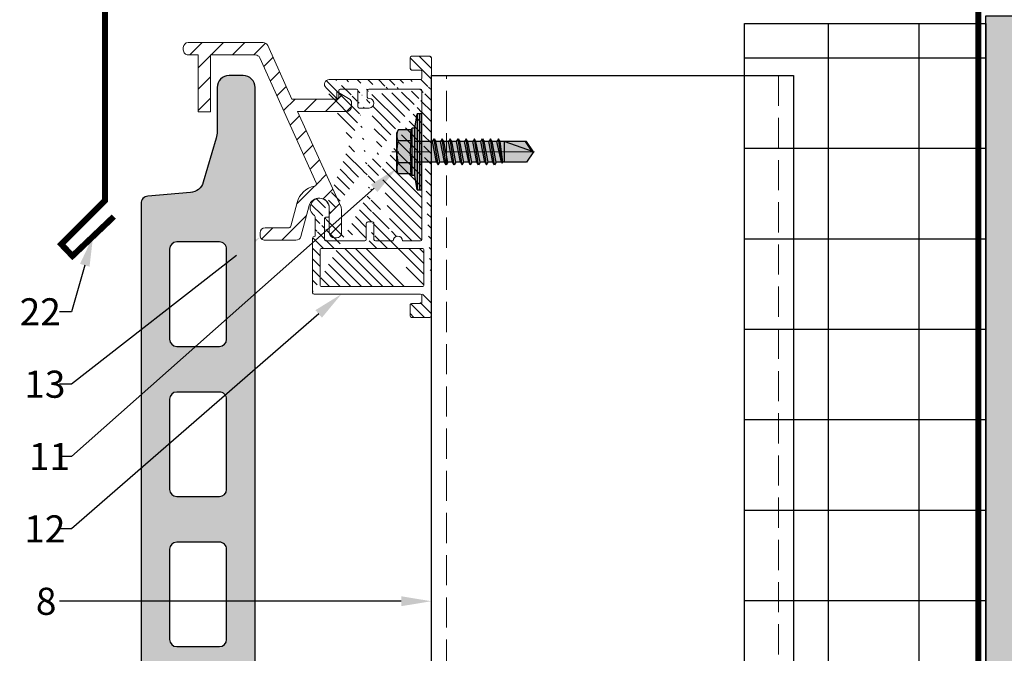
# Model space of a CAD drawing. Units: inches. Extents: x -71 to 927, y -720 to 301.
# Drawn here: x 406 to 414, y 171 to 177 of the extents above; entities that cross this region are included whole.
import ezdxf
from ezdxf import colors
from ezdxf.entities.mleader import LeaderData, LeaderLine
from ezdxf.math import Vec2, Vec3

# ---------------------------------------------------------------- set-up
doc = ezdxf.new("R2010")
doc.units = ezdxf.units.IN
doc.header["$MEASUREMENT"] = 0
doc.linetypes.add('DASH', pattern=[0.35, 0.25, -0.1])
doc.linetypes.add('MITTE2', pattern=[28.575000000000003, 19.05, -3.175, 3.175, -3.175])
doc.layers.add('!74_Alu_Centerlines', color=1, linetype='MITTE2', lineweight=13, transparency=0.25)
doc.layers.add('!74_Arch_Lines', color=7, linetype='Continuous', lineweight=25, transparency=0.25)
for name, color, linetype, lineweight in [('!74_Alu_Profiles', 250, 'Continuous', 20), ('!74_Alu_Profiles_Layer_1', 250, 'Continuous', 30), ('!74_Fasteners', 252, 'Continuous', 25), ('!74_Panels', 201, 'Continuous', 30), ('!74_Panels_Dimensions', 5, 'Continuous', 25)]:
    doc.layers.add(name, color=color, linetype=linetype, lineweight=lineweight)
doc.styles.add('!74_Dim', font='isocpeur.ttf', dxfattribs={"width": 0.85})

# ---------------------------------------------------------------- blocks, each defined once
blk = doc.blocks.new('SSKTB55x25+Di16_fv')
at = {"transparency": 33554585}
h = blk.add_hatch(color=251, dxfattribs=at)
h.dxf.hatch_style = 1
h.paths.add_polyline_path([(4.618802153517009, 4.969529329334904), (4.046410161513705, 5.299999999999983), (-4.046410161513762, 5.299999999999983), (-4.618802153517009, 4.969529329334904), (-4.618802153516981, 2.299999999999955), (-5, 2.057572365473259), (-5, 1.5), (-8, 1), (-8, -4.440892098500626e-16), (-2.143115429835454, 0), (-2.143115429835433, -3.071320528605113), (-2.743115429835456, -3.417730690118873), (-2.14311542983549, -3.764140851632602), (-2.143115429835461, -4.764140851632674), (-2.743115429835456, -5.11055101314642), (-2.14311542983549, -5.456961174660176), (-2.143115429835433, -6.456961174660194), (-2.743115429835456, -6.803371336173967), (-2.14311542983549, -7.149781497687707), (-2.143115429835433, -8.149781497687743), (-2.743115429835456, -8.496191659201488), (-2.14311542983549, -8.842601820715197), (-2.143115429835433, -9.842601820715284), (-2.743115429835456, -10.18901198222903), (-2.143115429835461, -10.53542214374279), (-2.143115429835433, -11.53542214374281), (-2.743115429835456, -11.88183230525658), (-2.143115429835461, -12.22824246677034), (-2.143115429835433, -13.22824246677036), (-2.743115429835456, -13.5746526282841), (-2.143115429835461, -13.92106278979783), (-2.143115429835433, -14.9210627897979), (-2.743115429835456, -15.26747295131165), (-2.14311542983549, -15.61388311282538), (-2.143115429835461, -16.76001568567207), (-2.354283005101934, -16.88193334209632), (-2.143115429835461, -17.00385099852057), (-2.143115429835461, -17.306703435853), (-2.143115429835433, -22.00186698222427), (2.842170943040401e-14, -23.50000000000003), (2.156884570164578, -22.00186698222421), (2.15688457016455, -16.46029327433918), (2.756884570164544, -16.11388311282545), (2.15688457016455, -15.76747295131169), (2.15688457016455, -14.76747295131165), (2.756884570164573, -14.42106278979784), (2.156884570164578, -14.07465262828412), (2.156884570164578, -13.07465262828406), (2.756884570164573, -12.7282424667703), (2.156884570164578, -12.38183230525657), (2.156884570164578, -11.38183230525654), (2.756884570164573, -11.0354221437428), (2.156884570164578, -10.68901198222905), (2.156884570164578, -9.689011982229001), (2.756884570164544, -9.342601820715231), (2.156884570164578, -8.99619165920152), (2.156884570164578, -7.996191659201425), (2.756884570164544, -7.649781497687684), (2.156884570164578, -7.303371336173971), (2.156884570164578, -6.303371336173905), (2.756884570164544, -5.956961174660194), (2.15688457016455, -5.610551013146436), (2.15688457016455, -4.610551013146403), (2.756884570164544, -4.264140851632617), (2.15688457016455, -3.917730690118889), (2.15688457016455, -2.917730690118829), (2.756884570164544, -2.571320528605071), (2.156884570164522, -2.224910367091326), (2.156884570164557, 0), (8, 0), (8, 1), (5.000000000000028, 1.499999999999972), (5.000000000000028, 2.057572365473241), (4.618802153517009, 2.299999999999965)])
at = {"layer": '!74_Alu_Centerlines'}
blk.add_line((0, -23.70000000000002), (0, 6.299242307532239), dxfattribs=at)
for p, q in [((-4.618802153517009, 4.969529329334904), (-4.046410161513762, 5.299999999999983)), ((-4.618802153516981, 2.299999999999955), (-4.618802153517009, 4.969529329334904)), ((-4.046410161513762, 5.299999999999983), (4.046410161513705, 5.299999999999983)), ((-2.30940107675849, 2.299999999999955), (-2.309401076758519, 4.969529329334904)), ((2.309401076758519, 2.299999999999955), (2.309401076758519, 4.969529329334904)), ((2.309401076758519, 2.299999999999983), (2.309401076758519, 4.769529329334915)), ((4.618802153517009, 4.969529329334904), (4.046410161513705, 5.299999999999983)), ((4.618802153517009, 2.299999999999955), (4.618802153517009, 4.969529329334904)), ((4.618802153517009, 2.299999999999983), (4.618802153517038, 4.769529329334915)), ((-4.999999999999972, 2.057572365473277), (-4.618802153516981, 2.299999999999955)), ((4.999999999999972, 2.057572365473277), (4.618802153516981, 2.299999999999983)), ((-8, 1), (-5, 1.5)), ((8, 0.5), (-8, 0.5)), ((-5, 2.057572365473277), (4.999999999999972, 2.057572365473277)), ((-5, 1.5), (-5, 2.057572365473277)), ((-5, 1.5), (5.000000000000028, 1.499999999999972)), ((-2.143115429835433, -3.071320528605099), (-2.143115429835461, 1.499999999999972)), ((2.156884570164522, -2.224910367091326), (2.156884570164578, 1.499999999999943)), ((5.000000000000028, 1.499999999999972), (5.000000000000028, 2.057572365473277)), ((5.000000000000028, 1.499999999999972), (8, 1)), ((-2.143115429835461, -3.071320528605128), (-2.14311542983549, -2.071320528605128)), ((-2.743115429835456, -3.417730690118873), (2.756884570164544, -2.571320528605071)), ((-2.143115429835461, -3.071320528605128), (-2.743115429835456, -3.417730690118873)), ((-2.743115429835456, -3.417730690118873), (-2.143115429835461, -3.764140851632618)), ((-2.143115429835461, -3.071320528605128), (2.156884570164522, -2.224910367091326)), ((-2.143115429835461, -3.764140851632646), (2.156884570164522, -2.917730690118873)), ((-2.143115429835461, -4.764140851632675), (-2.14311542983549, -3.764140851632675)), ((-2.143115429835461, -4.764140851632675), (2.156884570164522, -3.917730690118873)), ((2.156884570164522, -2.224910367091326), (2.756884570164544, -2.571320528605071)), ((2.756884570164544, -2.571320528605071), (2.156884570164522, -2.917730690118844)), ((2.15688457016455, -3.917730690118873), (2.15688457016455, -2.917730690118873)), ((2.756884570164544, -4.264140851632618), (2.156884570164522, -3.917730690118873)), ((-2.743115429835456, -5.11055101314642), (2.756884570164544, -4.264140851632618)), ((-2.743115429835456, -5.11055101314642), (-2.143115429835461, -4.764140851632675)), ((-2.143115429835461, -5.456961174660194), (-2.743115429835456, -5.11055101314642)), ((-2.743115429835456, -6.803371336173996), (2.756884570164544, -5.956961174660194)), ((-2.143115429835461, -5.456961174660194), (2.156884570164522, -4.61055101314642)), ((-2.143115429835433, -6.456961174660194), (-2.14311542983549, -5.456961174660194)), ((-2.143115429835433, -6.456961174660194), (2.156884570164522, -5.61055101314642)), ((2.156884570164522, -4.61055101314642), (2.756884570164544, -4.264140851632618)), ((2.15688457016455, -5.61055101314642), (2.15688457016455, -4.61055101314642)), ((2.756884570164544, -5.956961174660194), (2.156884570164522, -5.61055101314642)), ((2.156884570164522, -6.303371336173939), (2.756884570164544, -5.956961174660194)), ((-2.743115429835456, -6.803371336173967), (-2.143115429835433, -6.456961174660194)), ((-2.143115429835433, -7.149781497687741), (-2.743115429835456, -6.803371336173967)), ((-2.743115429835456, -8.496191659201486), (2.756884570164544, -7.649781497687684)), ((-2.143115429835433, -8.14978149768774), (-2.743115429835456, -8.496191659201486)), ((-2.143115429835433, -7.149781497687741), (2.156884570164522, -6.303371336173939)), ((-2.143115429835433, -8.14978149768774), (-2.14311542983549, -7.149781497687741)), ((-2.143115429835433, -8.14978149768774), (2.156884570164522, -7.303371336173939)), ((-2.143115429835433, -8.84260182071526), (2.156884570164522, -7.996191659201486)), ((2.156884570164578, -7.303371336173939), (2.156884570164578, -6.303371336173939)), ((2.156884570164522, -7.303371336173939), (2.756884570164544, -7.649781497687684)), ((2.756884570164544, -7.649781497687684), (2.156884570164522, -7.996191659201457)), ((2.156884570164578, -8.996191659201486), (2.156884570164578, -7.996191659201486)), ((-2.743115429835456, -8.496191659201486), (-2.143115429835433, -8.842601820715231)), ((-2.743115429835456, -10.18901198222903), (2.756884570164544, -9.342601820715231)), ((-2.743115429835456, -10.18901198222903), (-2.143115429835433, -9.842601820715288)), ((-2.143115429835433, -10.53542214374281), (-2.743115429835456, -10.18901198222903)), ((-2.143115429835433, -9.842601820715288), (-2.14311542983549, -8.842601820715288)), ((-2.143115429835433, -9.842601820715288), (2.156884570164522, -8.996191659201486)), ((-2.143115429835433, -10.53542214374281), (2.156884570164522, -9.689011982229033)), ((2.756884570164544, -9.342601820715231), (2.156884570164522, -8.996191659201486)), ((2.156884570164522, -9.689011982229033), (2.756884570164544, -9.342601820715231)), ((2.156884570164578, -10.68901198222903), (2.156884570164578, -9.689011982229033)), ((-2.743115429835427, -11.88183230525661), (2.756884570164573, -11.03542214374281)), ((-2.743115429835456, -11.88183230525658), (-2.143115429835433, -11.53542214374281)), ((-2.143115429835433, -12.22824246677035), (-2.743115429835456, -11.88183230525658)), ((-2.143115429835433, -11.53542214374281), (-2.143115429835461, -10.53542214374281)), ((-2.143115429835433, -11.53542214374281), (2.15688457016455, -10.68901198222903)), ((-2.143115429835433, -12.22824246677035), (2.15688457016455, -11.38183230525655)), ((-2.143115429835433, -13.22824246677035), (-2.143115429835461, -12.22824246677035)), ((-2.143115429835433, -13.22824246677035), (2.15688457016455, -12.38183230525655)), ((2.756884570164573, -11.03542214374281), (2.15688457016455, -10.68901198222903)), ((2.15688457016455, -11.38183230525655), (2.756884570164573, -11.03542214374281)), ((2.156884570164578, -12.38183230525655), (2.156884570164578, -11.38183230525655)), ((2.15688457016455, -12.38183230525655), (2.756884570164573, -12.7282424667703)), ((-2.743115429835427, -13.5746526282841), (2.756884570164573, -12.7282424667703)), ((-2.143115429835433, -13.22824246677035), (-2.743115429835456, -13.5746526282841)), ((-2.743115429835456, -13.5746526282841), (-2.143115429835433, -13.92106278979784)), ((-2.743115429835427, -15.26747295131165), (2.756884570164573, -14.42106278979784)), ((-2.143115429835433, -13.92106278979787), (2.15688457016455, -13.0746526282841)), ((-2.143115429835433, -14.9210627897979), (-2.143115429835461, -13.9210627897979)), ((-2.143115429835433, -14.9210627897979), (2.15688457016455, -14.0746526282841)), ((2.756884570164573, -12.7282424667703), (2.15688457016455, -13.07465262828407)), ((2.156884570164578, -14.0746526282841), (2.156884570164578, -13.0746526282841)), ((2.756884570164573, -14.42106278979784), (2.15688457016455, -14.0746526282841)), ((2.15688457016455, -14.76747295131165), (2.756884570164573, -14.42106278979784)), ((-2.743115429835456, -15.26747295131165), (-2.143115429835433, -14.9210627897979)), ((-2.143115429835433, -15.61388311282542), (-2.743115429835456, -15.26747295131165)), ((-2.354283005101991, -16.88193334209632), (2.756884570164544, -16.11388311282545)), ((-2.143115429835433, -15.61388311282542), (2.15688457016455, -14.76747295131165)), ((-2.143115429835461, -16.76001568567207), (-2.14311542983549, -15.61388311282545)), ((-2.143115429835461, -16.76001568567207), (2.156884570164522, -15.76747295131167)), ((-2.143115429835461, -17.00385099852059), (2.156884570164522, -16.46029327433919)), ((2.15688457016455, -15.76747295131165), (2.15688457016455, -14.76747295131165)), ((2.756884570164544, -16.11388311282545), (2.156884570164522, -15.76747295131167)), ((2.156884570164522, -16.46029327433919), (2.756884570164544, -16.11388311282545)), ((2.156884570164578, -22.00186698222421), (2.15688457016455, -16.46029327433916)), ((-2.143115429835461, -16.76001568567207), (-2.354283005101934, -16.88193334209632)), ((-2.354283005101934, -16.88193334209632), (-2.143115429835461, -17.00385099852056)), ((-2.143115429835461, -17.306703435853), (-2.143115429835461, -17.00385099852059)), ((-2.143115429835433, -22.00186698222427), (-2.143115429835461, -17.306703435853)), ((2.15688457016455, -17.306703435853), (-2.143115429835461, -17.306703435853)), ((2.842170943040401e-14, -23.50000000000003), (2.15688457016455, -17.306703435853)), ((2.842170943040401e-14, -23.50000000000003), (-2.143115429835433, -22.00186698222427)), ((2.842170943040401e-14, -23.50000000000003), (2.156884570164578, -22.00186698222421)), ((0.1129565363606275, -23.18130786029226), (2.156884570164578, -21.76834295638798))]:
    blk.add_line(p, q)
blk.add_lwpolyline([(-8, 0), (8, 0), (8, 1), (-8, 1)], close=True)
for centre, radius, start, end in [((-3.464101615137707, 3.100772049729386), 2.196721899424707, 58.28818277012908, 121.7118172298723), ((0, -2.953456768917761), 8.252699076450009, 73.74959191389047, 106.250408086108), ((3.464101615137736, 3.100772049729386), 2.196721899424689, 58.28818277012545, 121.7118172298709), ((-3.464101615137821, -2.593429756935279), 5.027821408860154, 76.72281498298887, 103.2771850170095), ((1.4210854715202e-13, -12.85439285300879), 15.32934949946201, 81.33527240231923, 98.66472759768237), ((3.464101615137878, -2.593429756935279), 5.027821408860154, 76.72281498299046, 103.2771850170111)]:
    blk.add_arc(centre, radius, start, end)
blk = doc.blocks.new('*U21')
at = {"transparency": 33554687}
h = blk.add_hatch(dxfattribs=at)
h.set_pattern_fill('ANSI31', color=256)
h.set_pattern_definition([(45, (-0.04537301349864808, 0.006441600951973214), (-0.08838834764831845, 0.08838834764831845), [])])
edge = h.paths.add_edge_path()
edge.add_line((-1.932946715980507, 0.8040213926427668), (-2.014902851280568, 0.8040213926427668))
edge.add_arc((-2.014902851280596, 0.8449994602927688), 0.040978067650002, 180.0000000000397, 270.00000000003973, ccw=False)
edge.add_line((-2.055880918930598, 0.8449994602927404), (-2.055880918930598, 0.8654884941176988))
edge.add_arc((-2.014902851280559, 0.8654884941176898), 0.04097806765003931, 90.00000000001239, 179.9999999999874, ccw=False)
edge.add_line((-2.014902851280568, 0.9064665617677292), (-1.393362120180428, 0.9064665617677292))
edge.add_arc((-1.393362120180432, 0.8654884941177486), 0.04097806764998058, 24.304549265903688, 89.99999999999471, ccw=False)
edge.add_line((-1.356015914093406, 0.882354522673154), (-1.155543267934264, 0.4384508061778547))
edge.add_line((-1.155543267934264, 0.4384508061778547), (-0.7846589697137469, 0.4384508061778547))
edge.add_line((-0.7846589697137469, 0.4384508061778547), (-0.7846589697137469, 0.4999179076528435))
edge.add_line((-0.7846589697137469, 0.4999179076528435), (-0.6719692836768454, 0.4348564870841756))
edge.add_arc((-0.7156681128079444, 0.4027858459145665), 0.05420436968048623, -5.625159404171882, 36.27500541409188, ccw=False)
edge.add_line((-0.6617247667645652, 0.3974727385278243), (-0.6617247667645652, 0.3764731067398088))
edge.add_arc((-0.7027028344143145, 0.3764731067395278), 0.04097806764974932, -89.99999999657808, 3.930153980036266e-10, ccw=False)
edge.add_line((-0.7027028344118671, 0.3354950390897784), (-1.109552067623555, 0.3359848103208378))
edge.add_line((-1.109552067623555, 0.3359848103208378), (-0.7491286944086832, -0.4597732005623811))
edge.add_arc((-0.8048372564602567, -0.4850053283925668), 0.06115639100448, -0.06269088081558039, 24.367240149019608, ccw=False)
edge.add_line((-0.7436809020637165, -0.485072243395507), (-0.7436809020637165, -0.6711890427573053))
edge.add_arc((-0.7846589697137185, -0.6711890427572769), 0.040978067650002, 269.99999999996027, 359.99999999996027, ccw=False)
edge.add_line((-0.7846589697137469, -0.7121671104072789), (-0.8051480035392169, -0.7121671104072789))
edge.add_arc((-0.8051480035392901, -0.6711890427573216), 0.04097806764995726, 179.9999999999771, 270.00000000010226, ccw=False)
edge.add_line((-0.8461260711892473, -0.6711890427573053), (-0.8461260711892473, -0.4575367187403003))
edge.add_arc((-0.9311980134987274, -0.4699354082214609), 0.08597070936753841, 8.292109541647719, 163.7023459160181)
edge.add_line((-1.013714143176913, -0.4458096706764536), (-1.082436227486142, -0.7022839809216066))
edge.add_arc((-1.122018001340607, -0.6916780765823377), 0.04097806764989944, 269.99999999998016, 345.0000000000356, ccw=False)
edge.add_line((-1.122018001340622, -0.7326561442322372), (-1.378840950638733, -0.7326561442322372))
edge.add_arc((-1.378840950638754, -0.6916780765822276), 0.04097806765000966, 179.999999999971, 270.0000000000292, ccw=False)
edge.add_line((-1.419819018288764, -0.6916780765822068), (-1.419819018288764, -0.6711890427573053))
edge.add_arc((-1.378840950638724, -0.6711890427573143), 0.04097806765003931, 90.00000000001239, 179.9999999999874, ccw=False)
edge.add_line((-1.378840950638733, -0.6302109751072749), (-1.18490515578742, -0.6302109751072749))
edge.add_arc((-1.184905155787306, -0.6097219412821104), 0.02048903382516443, 269.9999999996802, 345.0000000015497)
edge.add_line((-1.165114268859726, -0.6150248934512774), (-1.112668577814476, -0.4192949098339795))
edge.add_arc((-0.9314047191611324, -0.4678644143769242), 0.1876581552329828, 101.54863341504182, 165.0000000000495, ccw=False)
edge.add_arc((-0.9730536551606492, -0.2640390756999634), 0.02037886684883215, 281.54863341508, 384.6938154373349)
edge.add_line((-0.9545383688991942, -0.255525416751027), (-1.422154071615297, 0.7799093535481916))
edge.add_arc((-1.459500277702314, 0.7630433249928005), 0.04097806764996639, 24.30454926589087, 90.00000000000746)
edge.add_line((-1.459500277702319, 0.8040213926427668), (-1.829599694789068, 0.8040213926427668))
edge.add_line((-1.829599694789068, 0.8040213926427668), (-1.829599694789068, 0.332773614667758))
edge.add_line((-1.829599694789068, 0.332773614667758), (-1.932946715980507, 0.332773614667758))
edge.add_line((-1.932946715980507, 0.332773614667758), (-1.932946715980507, 0.8040213926427668))
edge.add_line((-1.932946715980507, 0.8040213926427668), (-2.014902851280568, 0.8040213926427668))
edge.add_line((-2.014902851280568, 0.8040213926427668), (-1.932946715980507, 0.8040213926427668))
h = blk.add_hatch(dxfattribs=at)
h.set_pattern_fill('ANSI31', color=256, scale=0.4999999999999999, angle=90)
h.set_pattern_definition([(135, (-14.31166799105449, 1.577779792598619), (-0.04419417382415922, -0.04419417382415922), [])])
edge = h.paths.add_edge_path(flags=16)
edge.add_arc((-0.9133858267714459, -1.10858385826765), 0.007874015748031496, 179.9999999999992, 270)
edge.add_line((-0.9133858267714459, -1.11645787401568), (-0.07086614173203998, -1.11645787401568))
edge.add_arc((-0.07086614173203998, -1.10858385826765), 0.007874015748031496, 270, 360.0000000000008)
edge.add_line((-0.06299212598423765, -1.10858385826765), (-0.06299212598423765, -0.8093712598424645))
edge.add_arc((-0.07086614173203998, -0.8093712598424645), 0.007874015748031496, 0, 89.99999999999838)
edge.add_line((-0.07086614173203998, -0.8014972440944348), (-0.9133858267714459, -0.8014972440944348))
edge.add_arc((-0.9133858267714459, -0.8093712598424077), 0.007874015748031496, 89.99999999999838, 179.9999999999992)
edge.add_line((-0.9212598425201577, -0.8093712598424077), (-0.9212598425201577, -1.10858385826765))
edge = h.paths.add_edge_path()
edge.add_arc((-0.2775590551182177, -0.7385051181101971), 0.03937007874015748, 359.9999999999902, 540.0000000000065)
edge.add_line((-0.5157480314965142, 0.4425972440945429), (-0.5196850393704153, 0.4425972440945429))
edge.add_arc((-0.5157480314965142, 0.4032271653543944), 0.03937007874015748, 270, 450)
edge.add_arc((-0.846456692913307, 0.5607074803150454), 0.03937007874015748, 90, 227.3348998760722)
edge.add_line((-0.0787401574807518, -1.24637913385817), (-0.0787401574807518, -1.191261023621962))
edge.add_arc((-0.0905511811024553, -1.24637913385817), 0.01181102362204724, 270.0000000000032, 360.0000000000048)
edge.add_line((-0.1653543307083964, -1.258190157480271), (-0.0905511811024553, -1.258190157480271))
edge.add_arc((-0.1653543307083964, -1.270001181102316), 0.01181102362204724, 90.00000000000325, 180.0000000000033)
edge.add_line((-0.1771653543310094, -1.360552362204658), (-0.1771653543310094, -1.270001181102316))
edge.add_arc((-0.1653543307083964, -1.360552362204658), 0.01181102362204724, 180.0000000000041, 270.0000000000032)
edge.add_line((-0.01181102362261299, -1.372363385826702), (-0.1653543307093059, -1.372363385826702))
edge.add_arc((-0.01181102362261299, -1.360552362204658), 0.01181102362204724, 270.0000000000032, 360.000000000004)
edge.add_line((0, -1.179449999999918), (0, -1.360552362204658))
edge.add_arc((-0.0905511811024553, 0.6118885826772384), 0.01181102362204724, 270, 360)
edge.add_line((-0.0787401574807518, 0.6670066929134464), (-0.0787401574807518, 0.6118885826772384))
edge.add_arc((-0.0905511811024553, 0.6670066929134464), 0.01181102362204724, 1.628443996909321e-12, 90)
edge.add_line((-0.1653543307093059, 0.678817716535491), (-0.0905511811033648, 0.678817716535491))
edge.add_arc((-0.1653543307093059, 0.6906287401575355), 0.01181102362204724, 180, 270)
edge.add_line((-0.1771653543310094, 0.781179921259934), (-0.1771653543310094, 0.6906287401575923))
edge.add_arc((-0.1653543307093059, 0.781179921259934), 0.01181102362204724, 90, 180)
edge.add_line((-0.01181102362261299, 0.7929909448819785), (-0.1653543307093059, 0.7929909448819785))
edge.add_arc((-0.01181102362261299, 0.781179921259934), 0.01181102362204724, 0, 90)
edge.add_line((0, 0.5803925196850628), (0, 0.7811799212598771))
edge.add_arc((-0.85826771653592, -0.5298437007873531), 0.01181102362204724, 269.9999999999984, 360)
edge.add_line((-0.846456692913307, -0.4629145669290438), (-0.846456692913307, -0.5298437007872963))
edge.add_arc((-0.0905511811024553, -1.191261023621962), 0.01181102362204724, 5.699553989182623e-12, 90)
edge.add_line((-0.9724409448817823, -1.179449999999918), (-0.0905511811024553, -1.179449999999918))
edge.add_line((0, -1.179449999999918), (0, 0.5803925196851196))
edge.add_arc((-0.9724409448817823, -1.167638976377873), 0.01181102362204724, 180.0000000000016, 270)
edge.add_line((-0.9842519685043953, -1.167638976377873), (-0.9842519685043953, -0.718820078740066))
edge.add_line((-0.96456692913398, -0.6991350393699918), (-0.96456692913398, -0.5376140392164643))
edge.add_arc((-0.8779527559054259, -0.7306311023621106), 0.007874015748031496, 180, 269.9999999999984)
edge.add_arc((-0.8740157480315247, -0.5534657480314422), 0.01181102362204724, 90, 179.9999999999992)
edge.add_line((-0.8858267716541377, -0.7306311023621106), (-0.8858267716541377, -0.5534657480313854))
edge.add_arc((-0.9763779527556835, -0.5376140392164643), 0.01181102362204724, 6.513775987637282e-12, 55.58261128951344)
edge.add_arc((-0.9251968503940589, -0.4629145669290438), 0.07874015748031496, 0, 235.5826112895152)
edge.add_arc((-0.5511811023625341, -0.7266940944881526), 0.01181102362204724, 269.9999999999984, 359.9999999999984)
edge.add_line((-0.5393700787408306, -0.5928358267715907), (-0.5393700787408306, -0.7266940944881526))
edge.add_arc((-0.5275590551182177, -0.5928358267715907), 0.01181102362204724, 89.99999999999838, 179.9999999999984)
edge.add_arc((-0.4881889763782965, -0.5928358267715907), 0.01181102362204724, 359.9999999999984, 449.9999999999984)
edge.add_line((-0.4881889763782965, -0.5810248031495462), (-0.5275590551182177, -0.5810248031495462))
edge.add_arc((-0.46456692913398, -0.7266940944881526), 0.01181102362204724, 179.9999999999984, 269.9999999999984)
edge.add_line((-0.4763779527556835, -0.7266940944881526), (-0.4763779527556835, -0.5928358267715907))
edge.add_arc((-0.6220472440945741, 0.5095263779527954), 0.01181102362204724, 359.9999999999984, 449.9999999999984)
edge.add_line((-0.6102362204728706, 0.3756681102362904), (-0.6102362204728706, 0.5095263779528523))
edge.add_arc((-0.5984251968502576, 0.3756681102362904), 0.01181102362204724, 179.9999999999976, 270)
edge.add_line((-0.5157480314965142, 0.3638570866142459), (-0.5984251968511671, 0.3638570866142459))
edge.add_arc((-0.5196850393704153, 0.5095263779527954), 0.01181102362204724, 89.99999999999838, 179.9999999999984)
edge.add_arc((-0.5196850393704153, 0.4544082677165875), 0.01181102362204724, 179.9999999999984, 270)
edge.add_line((-0.5314960629921188, 0.5095263779527954), (-0.5314960629921188, 0.4544082677165875))
edge.add_arc((-0.96456692913398, -0.718820078740066), 0.01968503937007874, 89.99999999999838, 180.0000000000016)
edge.add_line((-0.85826771653592, -0.5416547244093977), (-0.8740157480315247, -0.5416547244093977))
edge.add_line((-0.5787401574807518, -0.7385051181101971), (-0.8779527559063354, -0.7385051181101971))
edge.add_line((-0.5511811023625341, -0.7385051181101971), (-0.5787401574807518, -0.7385051181101971))
edge.add_line((-0.3169291338581388, -0.7385051181101971), (-0.46456692913398, -0.7385051181101971))
edge.add_line((-0.0905511811024553, -0.7385051181101971), (-0.2381889763782965, -0.7385051181101971))
edge.add_arc((-0.0905511811024553, -0.7266940944881526), 0.01181102362204724, 269.9999999999984, 359.9999999999992)
edge.add_line((-0.0787401574807518, -0.7266940944881526), (-0.0787401574807518, 0.5095263779527954))
edge.add_line((-0.846456692913307, 0.6000775590551939), (-0.0905511811024553, 0.6000775590551939))
edge.add_line((-0.7875348545558154, 0.4454836970566021), (-0.8744039257035183, 0.5330331524257303))
edge.add_arc((-0.7795275590551682, 0.4541660641170893), 0.01181102362204724, 227.3162648121503, 360)
edge.add_arc((-0.7559055118108517, 0.5095263779527954), 0.01181102362204724, 89.99999999999838, 179.9999999999853)
edge.add_line((-0.7677165354334647, 0.4541660641170893), (-0.7677165354334647, 0.5095263779527954))
edge.add_arc((-0.0905511811024553, 0.5095263779527954), 0.01181102362204724, 359.9999999999992, 449.9999999999984)
edge.add_line((-0.5196850393704153, 0.52133740157484), (-0.0905511811024553, 0.52133740157484))
edge.add_line((-0.7559055118108517, 0.5213374015748968), (-0.6220472440945741, 0.5213374015748968))
for points in [[(-1.932946715980507, 0.8040213926427668), (-2.014902851280568, 0.8040213926427668, -0.4142135623730958), (-2.055880918930598, 0.8449994602927404), (-2.055880918930598, 0.8654884941176988, -0.4142135623729668), (-2.014902851280568, 0.9064665617677292), (-1.393362120180428, 0.9064665617677292, -0.2947686197322965), (-1.356015914093406, 0.882354522673154), (-1.155543267934264, 0.4384508061778547), (-0.7846589697137469, 0.4384508061778547), (-0.7846589697137469, 0.4999179076528435), (-0.6719692836768454, 0.4348564870841756, -0.1848885045636691), (-0.6617247667645652, 0.3974727385278243), (-0.6617247667645652, 0.3764731067398088, -0.414213562357611), (-0.7027028344118671, 0.3354950390897784), (-1.109552067623555, 0.3359848103208378), (-0.7491286944086832, -0.4597732005623811, -0.1070012627204106), (-0.7436809020637165, -0.485072243395507), (-0.7436809020637165, -0.6711890427573053, -0.4142135623730952), (-0.7846589697137469, -0.7121671104072789), (-0.8051480035392169, -0.7121671104072789, -0.4142135623737351), (-0.8461260711892473, -0.6711890427573053), (-0.8461260711892473, -0.4575367187403003, 0.8055320937737115), (-1.013714143176913, -0.4458096706764536), (-1.082436227486142, -0.7022839809216066, -0.3394542588636454), (-1.122018001340622, -0.7326561442322372), (-1.378840950638733, -0.7326561442322372, -0.4142135623733922), (-1.419819018288764, -0.6916780765822068), (-1.419819018288764, -0.6711890427573053, -0.4142135623729668), (-1.378840950638733, -0.6302109751072749), (-1.18490515578742, -0.6302109751072749, 0.3394542588724732), (-1.165114268859726, -0.6150248934512774), (-1.112668577814476, -0.4192949098339795, -0.2841564625070707), (-0.9689738134447916, -0.2840053749468439, 0.4831238367357912), (-0.9545383688991942, -0.255525416751027), (-1.422154071615297, 0.7799093535481916, 0.294768619732418), (-1.459500277702319, 0.8040213926427668), (-1.829599694789068, 0.8040213926427668), (-1.829599694789068, 0.332773614667758), (-1.932946715980507, 0.332773614667758), (-1.932946715980507, 0.8040213926427668), (-2.014902851280568, 0.8040213926427668)], [(-0.1771653543310094, 0.6906287401575355, 0.414213562373095), (-0.1653543307093059, 0.678817716535491), (-0.0905511811024553, 0.678817716535491, -0.4142135623730867), (-0.0787401574807518, 0.6670066929134464), (-0.0787401574807518, 0.6118885826772384, -0.414213562373095), (-0.0905511811024553, 0.6000775590551939), (-0.846456692913307, 0.6000775590551939, 0.6830166085820147), (-0.8731382635660339, 0.5317575772489818), (-0.7875348545558154, 0.4454836970566021, 0.6536573689916689), (-0.7677165354334647, 0.4541660641170893), (-0.7677165354334647, 0.5095263779527954, -0.4142135623730284), (-0.7559055118108517, 0.5213374015748968), (-0.6220472440945741, 0.52133740157484, -0.414213562373095), (-0.6102362204728706, 0.5095263779527954), (-0.6102362204728706, 0.3756681102362904, 0.4142135623731075), (-0.5984251968502576, 0.3638570866142459), (-0.5157480314965142, 0.3638570866142459, 0.9999999999999999), (-0.5157480314965142, 0.4425972440945429), (-0.5196850393704153, 0.4425972440945429, -0.4142135623731034), (-0.5314960629921188, 0.4544082677165875), (-0.5314960629921188, 0.5095263779527954, -0.414213562373095), (-0.5196850393704153, 0.52133740157484), (-0.0905511811024553, 0.52133740157484, -0.4142135623730909), (-0.0787401574807518, 0.5095263779527954), (-0.0787401574807518, -0.7266940944881526, -0.4142135623730992), (-0.0905511811024553, -0.7385051181101971), (-0.2381889763782965, -0.7385051181101971, 1.000000000000142), (-0.3169291338581388, -0.7385051181101971), (-0.46456692913398, -0.7385051181101971, -0.414213562373095), (-0.4763779527556835, -0.7266940944881526), (-0.4763779527556835, -0.5928358267715907, 0.414213562373095), (-0.4881889763782965, -0.5810248031495462), (-0.5275590551182177, -0.5810248031495462, 0.414213562373095), (-0.5393700787408306, -0.5928358267715907), (-0.5393700787408306, -0.7266940944881526, -0.414213562373095), (-0.5511811023625341, -0.7385051181101971), (-0.5787401574807518, -0.7385051181101971), (-0.8779527559054259, -0.7385051181101403, -0.4142135623730867), (-0.8858267716541377, -0.7306311023621106), (-0.8858267716541377, -0.5534657480314422, -0.4142135623730909), (-0.8740157480315247, -0.5416547244093977), (-0.85826771653592, -0.5416547244093977, 0.4142135623731034), (-0.846456692913307, -0.5298437007873531), (-0.846456692913307, -0.4629145669290438, 1.657434607214901), (-0.9697021567953925, -0.5278706297876852, -0.2473944628514556), (-0.96456692913398, -0.5376140392164643), (-0.96456692913398, -0.6991350393699918), (-0.96456692913398, -0.6991350393699918, 0.4142135623731117), (-0.9842519685043953, -0.718820078740066), (-0.9842519685043953, -1.167638976377873, 0.4142135623730867), (-0.9724409448817823, -1.179449999999918), (-0.0905511811024553, -1.179449999999918, -0.4142135623730659), (-0.0787401574807518, -1.191261023621962), (-0.0787401574807518, -1.24637913385817, -0.4142135623731034), (-0.0905511811024553, -1.258190157480271), (-0.1653543307083964, -1.258190157480271, 0.414213562373095), (-0.1771653543310094, -1.270001181102316), (-0.1771653543310094, -1.360552362204658, 0.4142135623730909), (-0.1653543307083964, -1.372363385826702), (-0.01181102362261299, -1.372363385826702, 0.4142135623730992), (0, -1.360552362204658), (0, -1.179449999999918), (0, 0.5803925196850628), (0, 0.781179921259934, 0.414213562373095), (-0.01181102362261299, 0.7929909448819785), (-0.1653543307093059, 0.7929909448819785, 0.414213562373095), (-0.1771653543310094, 0.781179921259934)], [(-0.07086614173203998, -0.8014972440944348, -0.4142135623730867), (-0.06299212598423765, -0.8093712598424645), (-0.06299212598423765, -1.10858385826765, -0.4142135623730992), (-0.07086614173203998, -1.11645787401568), (-0.9133858267714459, -1.11645787401568, -0.4142135623730992), (-0.9212598425201577, -1.10858385826765), (-0.9212598425201577, -0.8093712598424077, -0.4142135623730992), (-0.9133858267714459, -0.801497244094378)]]:
    blk.add_lwpolyline(points, format="xyb", close=True)
at = {"layer": '!74_Fasteners', "xscale": 0.03937007874015749, "yscale": 0.03937007874015749, "zscale": 0.03937007874015749, "rotation": 89.99999999999999}
blk.add_blockref('SSKTB55x25+Di16_fv', (-0.0787399999999252, 0), dxfattribs=at)
blk = doc.blocks.new('Terracotta typ. 1')
at = {"transparency": 33554495}
h = blk.add_hatch(color=256, dxfattribs=at)
h.dxf.hatch_style = 1
edge = h.paths.add_edge_path()
edge.add_line((-0.4085496718126933, 11.37341241469248), (-0.05586749113784928, 11.34157986438606))
edge.add_arc((-0.05741820254269025, 11.28416166184337), 0.0574391390002872, -1.54702902907718, 88.45297097092612, ccw=False)
edge.add_line((0, 11.28261095043736), (0, 0.05905499999992792))
edge.add_arc((-0.05905499999996457, 0.05905499999996455), 0.05905499999996457, 269.99999999996487, 359.99999999996487, ccw=False)
edge.add_line((-0.05905500000000076, -2.775557561562891e-17), (-0.2755899999999656, 4.960476474025199e-13))
edge.add_arc((-0.2771042307693503, 0.07721092240443658), 0.07722576923080972, 179.9999999999616, 271.1235186578141, ccw=False)
edge.add_line((-0.35433000000016, 0.07721092240448836), (-0.3543300000000045, 0.926724077596488))
edge.add_arc((-0.4330700000000384, 0.9251798591479654), 0.07875514085202372, 1.123518658023279, 89.99999999996227)
edge.add_line((-0.4330699999999865, 1.003934999999989), (-0.551179999999988, 1.003934999999912))
edge.add_arc((-0.551179999999997, 0.9251949999999208), 0.07873999999999104, 89.99999999999345, 179.9999999999935)
edge.add_line((-0.629919999999988, 0.9251949999999298), (-0.6299199999999701, 0.7480300000002118))
edge.add_line((-0.6299199999999701, 0.7480300000002118), (-0.9251949999999738, 0.7480299999999276))
edge.add_arc((-0.9251978459361315, 0.7677121538579936), 0.01968215406381976, 179.9999999996555, 270.00828466897684, ccw=False)
edge.add_line((-0.9448799999999513, 0.767712153858112), (-0.9448800000000119, 12.24408423071072))
edge.add_arc((-0.8464550000002623, 12.24406999897167), 0.09842500102866705, 90.00000000000801, 179.9917153306864, ccw=False)
edge.add_line((-0.846455000000276, 12.34249500000034), (-0.7283449999999903, 12.3424950000002))
edge.add_arc((-0.7283449999999861, 12.2440700000002), 0.09842499999999532, 2.1032064978498966e-12, 90.00000000000239, ccw=False)
edge.add_line((-0.6299199999999903, 12.2440700000002), (-0.6299199999999701, 11.87849142857151))
edge.add_arc((-0.4330700000001567, 11.87849142857157), 0.1968499999998133, 180.0000000000181, 196.2602047084814)
edge.add_line((-0.6220459999998147, 11.82337342857106), (-0.5155602540887116, 11.4582794425893))
edge.add_arc((-0.4021746540884432, 11.49135024258963), 0.118110000000351, 196.2602047084306, 266.9059419410443)
edge = h.paths.add_edge_path(flags=16)
edge.add_line((-0.236220000000003, 2.189759399999743), (-0.236220000000003, 1.44172912442768))
edge.add_arc((-0.2954554099912795, 1.441910086406512), 0.0592356864066958, 269.9999999999337, 359.8249640648072, ccw=False)
edge.add_line((-0.295455409991348, 1.382674399999816), (-0.6496050000000082, 1.382674400000026))
edge.add_arc((-0.6496050000000078, 1.441729400000026), 0.0590550000000003, 179.9999999999996, 269.99999999999955, ccw=False)
edge.add_line((-0.7086600000000082, 1.441729400000027), (-0.7086599999997247, 2.189759400000027))
edge.add_arc((-0.6496050000000089, 2.18975940000024), 0.05905499999971586, 89.99999999999932, 180.0000000002064, ccw=False)
edge.add_line((-0.6496050000000082, 2.248814399999955), (-0.2952750000000037, 2.248814399999743))
edge.add_arc((-0.2952750000000037, 2.189759399999743), 0.05905500000000075, 0, 90, ccw=False)
edge = h.paths.add_edge_path(flags=16)
edge.add_line((-0.236220000000003, 3.434638800000114), (-0.236220000000003, 2.686608524427796))
edge.add_arc((-0.2954554099910092, 2.686789486406613), 0.05923568640642547, 269.99999999994725, 359.824964064821, ccw=False)
edge.add_line((-0.2954554099910638, 2.627553800000188), (-0.6496050000000082, 2.627553800000114))
edge.add_arc((-0.6496050000000078, 2.686608800000114), 0.0590550000000003, 179.9999999999996, 269.99999999999955, ccw=False)
edge.add_line((-0.7086600000000082, 2.686608800000114), (-0.7086599999997247, 3.434638800000114))
edge.add_arc((-0.6496049999998668, 3.434638800000185), 0.05905499999985797, 89.99999999986147, 180.0000000000685, ccw=False)
edge.add_line((-0.649604999999724, 3.493693800000043), (-0.2952750000000037, 3.493693799999831))
edge.add_arc((-0.2952749999998616, 3.434638799999972), 0.05905499999985864, 1.3778844731859863e-10, 90.0000000001379, ccw=False)
edge = h.paths.add_edge_path(flags=16)
edge.add_line((-0.2362199999997188, 4.67951820000023), (-0.2362199999997188, 3.931487924427883))
edge.add_arc((-0.2954554099908528, 3.931668886406857), 0.05923568640655379, 269.99999999979593, 359.82496406466976, ccw=False)
edge.add_line((-0.2954554099910638, 3.872433200000303), (-0.649604999999724, 3.872433200000229))
edge.add_arc((-0.6496049999997235, 3.93148820000023), 0.0590550000000003, 179.9999999999996, 269.99999999999955, ccw=False)
edge.add_line((-0.708659999999724, 3.93148820000023), (-0.7086599999997247, 4.67951820000023))
edge.add_arc((-0.6496049999997244, 4.679518200000443), 0.0590550000000003, 89.9999999999996, 180.0000000002068, ccw=False)
edge.add_line((-0.649604999999724, 4.738573200000443), (-0.2952749999997195, 4.738573199999946))
edge.add_arc((-0.2952749999995774, 4.679518200000087), 0.05905499999985864, 1.3778844731859863e-10, 90.0000000001379, ccw=False)
edge = h.paths.add_edge_path(flags=16)
edge.add_line((-0.2362199999997188, 5.924397600000345), (-0.2362199999994345, 5.176367324428282))
edge.add_arc((-0.295455409990711, 5.176548286407115), 0.05923568640669569, 269.99999999993366, 359.82496406480675, ccw=False)
edge.add_line((-0.2954554099907796, 5.117312600000419), (-0.649604999999724, 5.117312600000629))
edge.add_arc((-0.6496049999997235, 5.17636760000063), 0.05905500000000075, 180, 269.99999999999955, ccw=False)
edge.add_line((-0.708659999999724, 5.17636760000063), (-0.7086599999994405, 5.92439760000063))
edge.add_arc((-0.6496049999995823, 5.924397600000701), 0.05905499999985819, 89.99999999986159, 180.0000000000689, ccw=False)
edge.add_line((-0.6496049999994398, 5.983452600000558), (-0.2952749999994353, 5.983452600000318))
edge.add_arc((-0.2952749999995632, 5.924397600000473), 0.05905499999984443, -1.2397549653542228e-10, 89.99999999987591, ccw=False)
edge = h.paths.add_edge_path(flags=16)
edge.add_line((-0.2362199999991503, 7.169277000000717), (-0.2362199999991503, 6.421246724428398))
edge.add_arc((-0.2954554099902985, 6.421427686407359), 0.0592356864065678, 269.9999999998096, 359.8249640646827, ccw=False)
edge.add_line((-0.2954554099904954, 6.362192000000791), (-0.6496049999991556, 6.362192000000716))
edge.add_arc((-0.6496049999991551, 6.421247000000717), 0.05905500000000075, 180, 269.99999999999955, ccw=False)
edge.add_line((-0.7086599999991555, 6.421247000000717), (-0.7086599999991563, 7.169277000000717))
edge.add_arc((-0.6496049999992981, 7.169277000000788), 0.05905499999985819, 89.99999999986159, 180.0000000000689, ccw=False)
edge.add_line((-0.6496049999991556, 7.228332000000646), (-0.2952749999991511, 7.228332000000718))
edge.add_arc((-0.2952749999991511, 7.169277000000717), 0.05905500000000075, 0, 90, ccw=False)
edge = h.paths.add_edge_path(flags=16)
edge.add_line((-0.2362199999991503, 8.414156400000833), (-0.2362199999988661, 7.66612612442877))
edge.add_arc((-0.2954554099901425, 7.666307086407603), 0.05923568640669569, 269.99999999993366, 359.82496406480675, ccw=False)
edge.add_line((-0.2954554099902111, 7.607071400000907), (-0.6496049999991556, 7.607071400001116))
edge.add_arc((-0.6496049999991551, 7.666126400001117), 0.05905500000000075, 180, 269.99999999999955, ccw=False)
edge.add_line((-0.7086599999991555, 7.666126400001117), (-0.7086599999988721, 8.414156400001117))
edge.add_arc((-0.6496049999990143, 8.414156400001186), 0.05905499999985775, 89.99999999986119, 180.0000000000672, ccw=False)
edge.add_line((-0.6496049999988713, 8.473211400001045), (-0.2952749999988669, 8.473211400000833))
edge.add_arc((-0.295274999999009, 8.414156400000975), 0.05905499999985864, -1.3790213415632024e-10, 89.99999999986221, ccw=False)
edge = h.paths.add_edge_path(flags=16)
edge.add_line((-0.2362199999988661, 9.659035800001204), (-0.2362199999985819, 8.911005524428885))
edge.add_arc((-0.29545540998973, 8.911186486407846), 0.0592356864065678, 269.9999999998096, 359.8249640646827, ccw=False)
edge.add_line((-0.2954554099899269, 8.851950800001278), (-0.6496049999988713, 8.851950800001203))
edge.add_arc((-0.6496049999988709, 8.911005800001204), 0.05905500000000075, 180, 269.99999999999955, ccw=False)
edge.add_line((-0.7086599999988713, 8.911005800001204), (-0.7086599999985879, 9.659035800001204))
edge.add_arc((-0.6496049999985738, 9.65903580000143), 0.05905500000001407, 90.0000000000129, 180.0000000002188, ccw=False)
edge.add_line((-0.6496049999985871, 9.718090800001445), (-0.2952749999985826, 9.71809080000092))
edge.add_arc((-0.2952749999985826, 9.659035800001204), 0.05905499999971653, 0, 90, ccw=False)
edge = h.paths.add_edge_path(flags=16)
edge.add_line((-0.2362199999985819, 10.90391520000132), (-0.2362199999985819, 10.15588492442926))
edge.add_arc((-0.2954554099898583, 10.15606588640809), 0.05923568640669569, 269.99999999993366, 359.82496406480675, ccw=False)
edge.add_line((-0.2954554099899269, 10.09683020000139), (-0.6496049999985871, 10.0968302000016))
edge.add_arc((-0.6496049999985867, 10.1558852000016), 0.05905500000000075, 180, 269.99999999999955, ccw=False)
edge.add_line((-0.7086599999985871, 10.1558852000016), (-0.7086599999983036, 10.9039152000016))
edge.add_arc((-0.649604999998588, 10.90391520000182), 0.05905499999971564, 89.99999999999909, 180.0000000002051, ccw=False)
edge.add_line((-0.6496049999985871, 10.96297020000153), (-0.2952749999985826, 10.96297020000132))
edge.add_arc((-0.2952749999985826, 10.90391520000132), 0.05905500000000075, 0, 90, ccw=False)
at = {"color": 0}
for points in [[(-0.4085496718126933, 11.37341241469248), (-0.05586749113784928, 11.34157986438606, -0.4142135623731034), (0, 11.28261095043852), (0, 11.28261095043736), (0, 0.05905499999992836, -0.414213562373095), (-0.05905500000000076, -2.775557561562891e-17), (-0.2755899999999656, 4.960476474025199e-13, -0.4199686670816392), (-0.35433000000016, 0.07721092240448836), (-0.3543300000000045, 0.926724077596488, 0.4084817829881772), (-0.4330699999999865, 1.003934999999989), (-0.551179999999988, 1.003934999999912, 0.414213562373095), (-0.629919999999988, 0.9251949999999298), (-0.6299199999999701, 0.7480300000002118), (-0.9251949999999738, 0.7480299999999276, -0.4142559138310827), (-0.9448799999999513, 0.767712153858112), (-0.9448800000000119, 12.24408423071072, -0.4141712121833687), (-0.846455000000276, 12.34249500000034), (-0.7283449999999903, 12.3424950000002, -0.414213562373095), (-0.6299199999999903, 12.2440700000002), (-0.6299199999999701, 11.87849142857151, 0.07106781186613877), (-0.6220459999998147, 11.82337342857106), (-0.5155602540887116, 11.4582794425893, 0.3183992146536143)], [(-0.2362199999985819, 10.90391520000132), (-0.2362199999985819, 10.90391520000132), (-0.2362199999985819, 10.15588492442926, -0.4133190700445313), (-0.2954554099899269, 10.09683020000139), (-0.6496049999985871, 10.0968302000016, -0.414213562373095), (-0.7086599999985871, 10.1558852000016), (-0.7086599999983036, 10.9039152000016, -0.4142135623741522), (-0.6496049999985871, 10.96297020000153), (-0.2952749999985826, 10.96297020000132, -0.414213562373095)], [(-0.2362199999988661, 9.659035800001204), (-0.2362199999988661, 9.659035800001204), (-0.2362199999985819, 8.911005524428885, -0.4133190700445313), (-0.2954554099899269, 8.851950800001278), (-0.6496049999988713, 8.851950800001203, -0.414213562373095), (-0.7086599999988713, 8.911005800001204), (-0.7086599999985879, 9.659035800001204, -0.4142135623741522), (-0.6496049999985871, 9.718090800001445), (-0.2952749999985826, 9.71809080000092, -0.414213562373095)], [(-0.2362199999991503, 8.414156400000833), (-0.2362199999991503, 8.414156400000833), (-0.2362199999988661, 7.66612612442877, -0.4133190700445313), (-0.2954554099902111, 7.607071400000907), (-0.6496049999991556, 7.607071400001116, -0.414213562373095), (-0.7086599999991555, 7.666126400001117), (-0.7086599999988721, 8.414156400001117, -0.4142135623741522), (-0.6496049999988713, 8.473211400001045), (-0.2952749999988669, 8.473211400000833, -0.414213562373095)]]:
    blk.add_lwpolyline(points, format="xyb", close=True, dxfattribs=at)
blk = doc.blocks.new('*U46')
at = {"layer": '!74_Arch_Lines'}
h = blk.add_hatch(dxfattribs=at)
h.set_pattern_fill('AR-SAND', color=256, scale=0.25, angle=45)
h.set_pattern_definition([(82.50000000000001, (-3.108144674544285, 0.3125000000000023), (-0.3517532959774107, 0.3294817806329025), [0, -0.3799999999999996, 0, -0.4249999999999996, 0, -0.4062499999999996]), (52.49999999999999, (-3.108144674544285, 0.3125000000000023), (-0.1860343776855216, 0.8117449324259195), [0, -0.205, 0, -0.3425, 0, -0.13125]), (12.5, (-3.325580009759147, 0.09506466478513889), (0.5495073182225741, 0.551508095788117), [0, -0.125, 0, -0.45, 0, -0.5875]), (2.499999999999997, (-3.325580009759147, 0.09506466478513889), (0.3762605408879045, 0.6865657127112754), [0, -0.0625, 0, -0.295, 0, -0.3375])])
h.paths.add_polyline_path([(-26.38084379603259, 2.275957200481571e-15), (23.2726991214883, 0), (23.2726991214883, 0.625), (-26.38084379603259, 0.6250000000000022)])
at = {"transparency": 33554457}
h = blk.add_hatch(color=256, dxfattribs=at)
h.dxf.hatch_style = 1
h.paths.add_polyline_path([(-26.38084379603259, 2.275957200481571e-15), (23.2726991214883, 0), (23.2726991214883, 0.625), (-26.38084379603259, 0.6250000000000022)])
at = {"layer": '!74_Arch_Lines'}
blk.add_lwpolyline([(-26.38084379603259, 2.275957200481571e-15), (23.2726991214883, 0), (23.2726991214883, 0.625), (-26.38084379603259, 0.6250000000000022)], close=True, dxfattribs=at)
blk = doc.blocks.new('*U112')
at = {"linetype": 'DASH', "lineweight": 9}
for p, q in [((-2.875000000005798, 0), (-2.875000000005798, -51.12694222467775)), ((-0.124999999994202, -51.12694222467775), (-0.124999999994202, 0))]:
    blk.add_line(p, q, dxfattribs=at)
blk.add_lwpolyline([(0, 0), (-3, 0), (-3, -51.12694222467775), (0, -51.12694222467775)], close=True)

msp = doc.modelspace()

# ---------------------------------------------------------------- hatches: boundary and pattern name
at = {"layer": '!74_Arch_Lines', "transparency": 33554483}
h = msp.add_hatch(dxfattribs=at)
h.set_pattern_fill('ANSI37', color=256, scale=6, angle=-45.00000000000003, style=0)
h.set_pattern_definition([(360, (-737.4299950617681, 1037.934032137544), (7.635487682781082e-16, 0.75), []), (90, (-737.4299950617681, 1037.934032137544), (-0.75, 7.635487682781082e-16), [])])
h.paths.add_polyline_path([(413.6236121011467, 176.4704925023972), (411.6236121011467, 176.4704925023972), (411.6236121011445, 81.66249234027858), (413.6236121011445, 81.66249234027858)])

# ---------------------------------------------------------------- linework, layer by layer
at = {"layer": '!74_Arch_Lines', "const_width": 0.05}
for points in [[(415.270688142652, 176.8793719410598), (413.562193078232, 176.8793719410598), (406.3233021361493, 176.6203788961135), (406.3233021361493, 175.0009207092113), (405.9616963581139, 174.639314931176), (406.0546374811302, 174.5417525734285), (406.3970041494675, 174.8679023649391)], [(416.792948998508, 176.5981742361701), (413.5611545629476, 176.59817423617), (413.5611545629476, 81.05645723107499)]]:
    msp.add_lwpolyline(points, dxfattribs=at)
at = {"layer": '!74_Arch_Lines', "transparency": 33554483}
msp.add_lwpolyline([(411.6236121011445, 81.66249234027858), (411.6236121011467, 176.4704925023972), (413.6236121011467, 176.4704925023972), (413.6236121011445, 81.66249234027858)], close=True, dxfattribs=at)

# ---------------------------------------------------------------- block references
at = {"layer": '!74_Alu_Profiles'}
msp.add_blockref('*U21', (409.0290772729098, 175.4049884344561), dxfattribs=at)
at = {"layer": '!74_Alu_Profiles_Layer_1', "xscale": -1, "rotation": 180}
msp.add_blockref('*U112', (412.0290772728989, 124.9104719410523), dxfattribs=at)
at = {"layer": '!74_Arch_Lines', "xscale": -1, "rotation": 270}
msp.add_blockref('*U46', (413.6236121011467, 153.2602157370849), dxfattribs=at)
at = {"layer": '!74_Panels', "xscale": -1}
msp.add_blockref('Terracotta typ. 1', (406.6235695446661, 163.6949191657297), dxfattribs=at)

# ---------------------------------------------------------------- leaders
at = {"layer": '!74_Panels_Dimensions'}
ml = msp.add_multileader_mtext('Standard', dxfattribs=at)
ml.set_content('11', color=256, style='!74_Dim')
ml.set_leader_properties(color=256)
ml.build(insert=Vec2(0, 0))
ml.multileader.update_dxf_attribs({"has_text_frame": 1, "text_left_attachment_type": 2, "text_right_attachment_type": 2, "dogleg_length": 0.04927145729786842, "arrow_head_size": 0.25, "scale": 2})
ctx = ml.context
ctx.base_point, ctx.scale, ctx.char_height, ctx.arrow_head_size, ctx.landing_gap_size, ctx.plane_origin = Vec3(405.5940587598785, 172.8784179348977), 2, 0.225, 0.25, 0.09999999999999999, Vec3(401.9445171863991, 176.6389120560623)
ctx.left_attachment, ctx.right_attachment = 2, 2
notes = []
notes.append((ctx, [(1, (1, 1, 0), (406.0456016744743, 172.8784179348977), (-1, 0), 0.09854291459573683, [(0, [(408.7417745190062, 175.2686064811042)], 0, [])])]))
ctx.mtext.insert, ctx.mtext.flow_direction = Vec3(405.6940587598785, 172.9909179348977), 5
ml = msp.add_multileader_mtext('Standard', dxfattribs=at)
ml.set_content('22', color=256, style='!74_Dim')
ml.set_leader_properties(color=256)
ml.build(insert=Vec2(0, 0))
ml.multileader.update_dxf_attribs({"has_text_frame": 1, "text_left_attachment_type": 2, "text_right_attachment_type": 2, "dogleg_length": 0.04927145729786842, "arrow_head_size": 0.25, "scale": 2})
ctx = ml.context
ctx.base_point, ctx.scale, ctx.char_height, ctx.arrow_head_size, ctx.landing_gap_size, ctx.plane_origin = Vec3(405.5175587598785, 174.0784179348977), 2, 0.225, 0.25, 0.09999999999999999, Vec3(401.9445171863991, 177.8389120560622)
ctx.left_attachment, ctx.right_attachment = 2, 2
notes.append((ctx, [(1, (1, 1, 0), (406.0456016744743, 174.0784179348977), (-1, 0), 0.09854291459573683, [(0, [(406.2258208152988, 174.7048274691838)], 0, [])])]))
ctx.mtext.insert, ctx.mtext.flow_direction = Vec3(405.6175587598785, 174.1909179348977), 5
ml = msp.add_multileader_mtext('Standard', dxfattribs=at)
ml.set_content('13', color=256, style='!74_Dim')
ml.set_leader_properties(color=256)
ml.build(insert=Vec2(0, 0))
ml.multileader.update_dxf_attribs({"has_text_frame": 1, "text_left_attachment_type": 2, "text_right_attachment_type": 2, "dogleg_length": 0.04927145729786842, "arrow_head_size": 0.25, "scale": 2})
ctx = ml.context
ctx.base_point, ctx.scale, ctx.char_height, ctx.arrow_head_size, ctx.landing_gap_size, ctx.plane_origin = Vec3(405.5558087598785, 173.4784179348976), 2, 0.225, 0.25, 0.09999999999999999, Vec3(401.9445171863991, 177.2389120560622)
ctx.left_attachment, ctx.right_attachment = 2, 2
notes.append((ctx, [(1, (1, 1, 0), (406.0456016744743, 173.4784179348976), (-1, 0), 0.09854291459573683, [(0, [(407.6110149198477, 174.6990731709346)], 0, [])])]))
ctx.mtext.insert, ctx.mtext.flow_direction = Vec3(405.6558087598785, 173.5909179348976), 5
ml = msp.add_multileader_mtext('Standard', dxfattribs=at)
ml.set_content('12', color=256, style='!74_Dim')
ml.set_leader_properties(color=256)
ml.build(insert=Vec2(0, 0))
ml.multileader.update_dxf_attribs({"has_text_frame": 1, "text_left_attachment_type": 2, "text_right_attachment_type": 2, "dogleg_length": 0.04927145729786842, "arrow_head_size": 0.25, "scale": 2})
ctx = ml.context
ctx.base_point, ctx.scale, ctx.char_height, ctx.arrow_head_size, ctx.landing_gap_size, ctx.plane_origin = Vec3(405.5558087598785, 172.2784179348976), 2, 0.225, 0.25, 0.09999999999999999, Vec3(401.9445171863991, 176.0389120560622)
ctx.left_attachment, ctx.right_attachment = 2, 2
notes.append((ctx, [(1, (1, 1, 0), (406.0456016744743, 172.2784179348976), (-1, 0), 0.09854291459573683, [(0, [(408.2835094772796, 174.2255384344562)], 0, [])])]))
ctx.mtext.insert, ctx.mtext.flow_direction = Vec3(405.6558087598785, 172.3909179348977), 5
ml = msp.add_multileader_mtext('Standard', dxfattribs=at)
ml.set_content('8', color=256, style='!74_Dim')
ml.set_leader_properties(color=256)
ml.build(insert=Vec2(0, 0))
ml.multileader.update_dxf_attribs({"has_text_frame": 1, "text_left_attachment_type": 2, "text_right_attachment_type": 2, "dogleg_length": 0.04927145729786842, "arrow_head_size": 0.25, "scale": 2})
ctx = ml.context
ctx.base_point, ctx.scale, ctx.char_height, ctx.arrow_head_size, ctx.landing_gap_size, ctx.plane_origin = Vec3(405.6514337598786, 171.6784179348976), 2, 0.225, 0.25, 0.09999999999999999, Vec3(401.9445171863991, 175.4389120560622)
ctx.left_attachment, ctx.right_attachment = 2, 2
notes.append((ctx, [(1, (1, 1, 0), (406.0456016744743, 171.6784179348976), (-1, 0), 0.09854291459573683, [(1, [(409.0290772728989, 171.6784179348976)], 0, [])])]))
ctx.mtext.insert, ctx.mtext.line_spacing_factor, ctx.mtext.flow_direction = Vec3(405.7514337598785, 171.7909179348976), 1.071428571428571, 5
for ctx, leaders in notes:
    for number, flags, end, landing, length, lines in leaders:
        leader = LeaderData()
        leader.index, (leader.has_last_leader_line, leader.has_dogleg_vector, leader.attachment_direction) = number, flags
        leader.last_leader_point, leader.dogleg_vector, leader.dogleg_length = Vec3(end), Vec3(landing), length
        for number, points, colour, breaks in lines:
            line = LeaderLine()
            line.index, line.vertices, line.color, line.breaks = number, Vec3.list(points), colors.encode_raw_color(colour), breaks
            leader.lines.append(line)
        ctx.leaders.append(leader)

doc.saveas('drawing.dxf')
